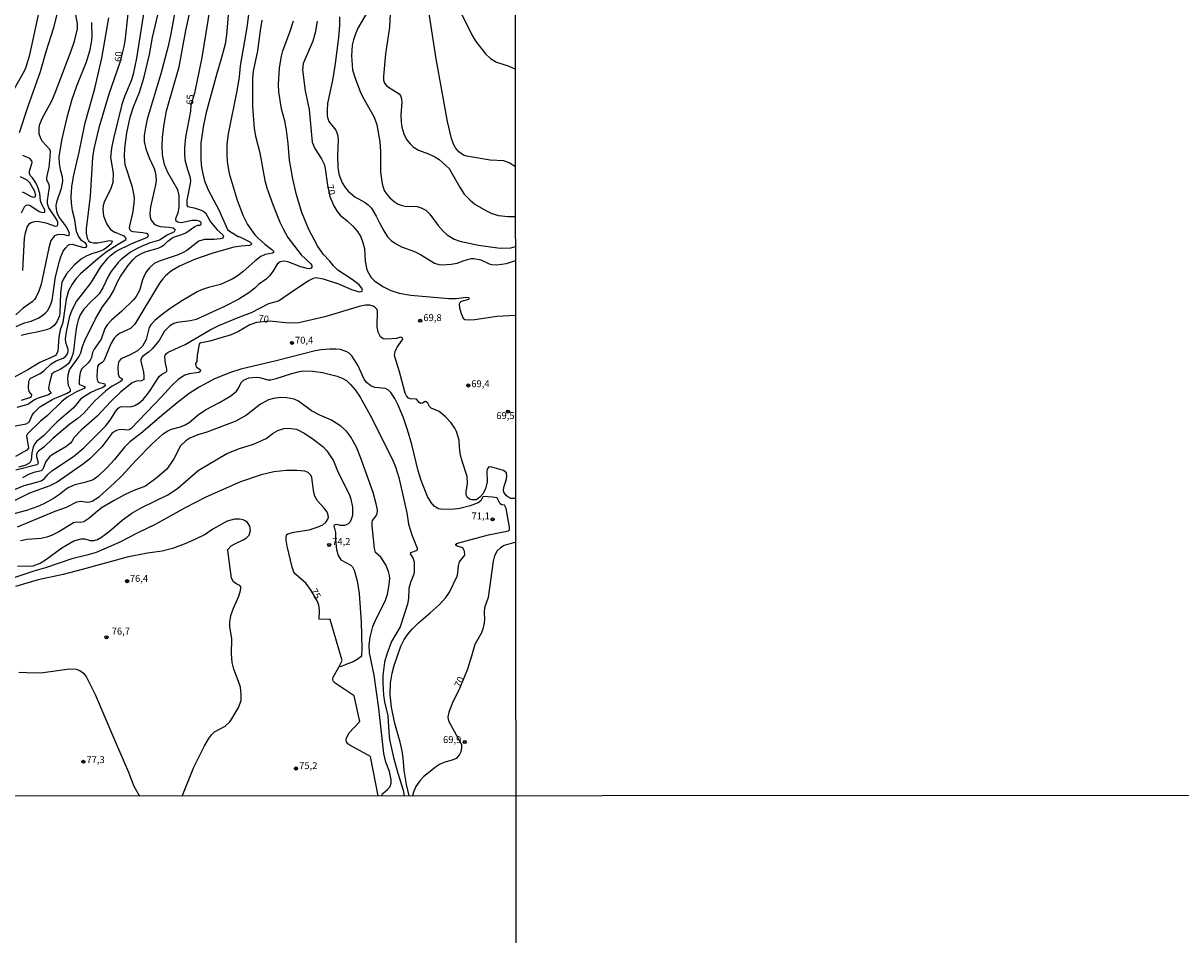
# Model space of a CAD drawing. Units: millimetres. Extents: x 190355 to 192772, y 1671520 to 1674299.
# Drawn here: x 191143 to 191563, y 1672025 to 1672355 of the extents above; entities that cross this region are included whole.
import ezdxf
from ezdxf.enums import TextEntityAlignment as Align

# ---------------------------------------------------------------- set-up
doc = ezdxf.new("R2010")
doc.units = ezdxf.units.MM
for name, color, linetype in [('IMAGEM', 7, 'Continuous'), ('V-CURVA_DE_NIVEL', 4, 'Continuous'), ('V-CURVA_MESTRA', 1, 'Continuous'), ('V-PONTO_DE_APARELHO', 4, 'Continuous'), ('V-TEXTO_DE_ALTIMETRIA', 2, 'Continuous'), ('X-LIMITE_1000', 7, 'Continuous')]:
    doc.layers.add(name, color=color, linetype=linetype)
picture_1 = doc.add_image_def('image1.jpg', size_in_pixel=(4026, 4630))

# ---------------------------------------------------------------- blocks, each defined once
blk = doc.blocks.new('805')
at = {"color": 0, "linetype": 'ByBlock', "lineweight": -2}
for radius in [0.562, 0.0806]:
    blk.add_circle((0, 0), radius, dxfattribs=at)

msp = doc.modelspace()

# ---------------------------------------------------------------- linework, layer by layer
at = {"layer": 'V-CURVA_DE_NIVEL'}
for points in [[(191141.84, 1672315.62), (191144.97, 1672325.16), (191149.41, 1672337.74), (191151.47, 1672344.99), (191154.21, 1672353.76), (191155.29, 1672357.96), (191156.42, 1672363.87), (191157.1, 1672368.83), (191158.59, 1672388.47), (191158.56, 1672397.24), (191159.45, 1672405.82), (191159.55, 1672411.54), (191159.43, 1672416.31), (191159.59, 1672418.79), (191160.24, 1672424.13), (191163.01, 1672441.86), (191166.11, 1672453.68), (191169.59, 1672471.8), (191172.32, 1672482.67), (191176.68, 1672497.35), (191177.79, 1672503.46), (191178.69, 1672507.08), (191180.89, 1672513.18), (191182.73, 1672518.9)], [(191226.64, 1672372.8), (191224.24, 1672353.7), (191221.87, 1672339.81), (191221.46, 1672335.8), (191220.77, 1672331.32), (191217.45, 1672315.18), (191217.04, 1672311.4), (191216.98, 1672307.87), (191217.15, 1672304.98), (191217.82, 1672300.78), (191220.82, 1672291.07), (191222.98, 1672285.43), (191224.54, 1672282.25), (191227.18, 1672278.56), (191228.26, 1672277.4), (191230.79, 1672275.19), (191233.33, 1672273.19), (191233.92, 1672272.53), (191233.93, 1672272.11), (191233.58, 1672271.81), (191230.91, 1672271.37), (191229.36, 1672270.62), (191227.29, 1672269.12), (191222.87, 1672265.15), (191220.81, 1672263.56), (191218.96, 1672262.42), (191214.72, 1672260.54), (191210.4, 1672259.38), (191207.79, 1672258.54), (191206.25, 1672257.84), (191200.91, 1672254.69), (191196.49, 1672251.76), (191193.11, 1672249.29), (191190.93, 1672247.43), (191189.49, 1672245.86), (191188.88, 1672244.88), (191187.72, 1672240.52), (191186.39, 1672238.16), (191184.58, 1672236.48), (191181.65, 1672234.86), (191179.12, 1672233.77), (191178.41, 1672233.27), (191177.82, 1672232.58), (191177.55, 1672231.65), (191177.45, 1672230.38), (191177.61, 1672227.97), (191177.91, 1672226.98), (191179, 1672226.22), (191179.07, 1672225.81), (191178.28, 1672225.2), (191175.37, 1672223.64), (191173.16, 1672221.94), (191169.03, 1672218.11), (191165.14, 1672213.87), (191162.96, 1672211.93), (191160.07, 1672209.83), (191153.87, 1672204.59), (191150.6, 1672201.48), (191148.69, 1672200.08), (191148.21, 1672199.52), (191147.91, 1672198.82), (191147.9, 1672198.12), (191148.52, 1672195.9), (191148.41, 1672195.41), (191148.09, 1672195.09), (191140.46, 1672193.16)], [(191200.16, 1672370.86), (191196.67, 1672351.5), (191195.59, 1672346.51), (191193.08, 1672336.88), (191188.15, 1672320.52), (191187.45, 1672317.47), (191187.05, 1672314.57), (191187.08, 1672312.44), (191187.59, 1672309.74), (191188.8, 1672306.5), (191190.61, 1672302.57), (191191.11, 1672300.94), (191191.33, 1672298.4), (191191.14, 1672296.65), (191189.34, 1672288.64), (191189.1, 1672286.26), (191189.21, 1672284.98), (191189.62, 1672283.82), (191190.55, 1672282.66), (191191.34, 1672282.07), (191192.81, 1672281.6), (191195.99, 1672281.31), (191197.58, 1672281), (191198.13, 1672280.63), (191198.26, 1672280.32), (191197.89, 1672279.64), (191197.48, 1672279.36), (191195.35, 1672278.36), (191192.62, 1672276.59), (191189.22, 1672275.61), (191186.58, 1672274.56), (191184.45, 1672273.57), (191182.03, 1672272.2), (191178.79, 1672269.71), (191177.6, 1672268.5), (191174.94, 1672265.15), (191174.08, 1672263.66), (191172.01, 1672259.3), (191170.64, 1672257.14), (191169.51, 1672255.85), (191167.9, 1672254.47), (191165.09, 1672251.56), (191163.82, 1672249.55), (191163.04, 1672247.61), (191162.42, 1672245.19), (191161.82, 1672240.84), (191161.52, 1672237.12), (191161.09, 1672235.21), (191160.42, 1672233.24), (191159.55, 1672231.81), (191158.64, 1672230.98), (191156.51, 1672229.68), (191154.38, 1672228.71), (191153.54, 1672227.98), (191152.65, 1672224.82), (191152.36, 1672222.91), (191152.52, 1672222.07), (191153.11, 1672221.39), (191153.1, 1672221.02), (191152.29, 1672220.51), (191148.25, 1672219.12), (191147.26, 1672218.61), (191144.85, 1672216.94), (191140.78, 1672215.91)], [(191137.73, 1672208.77), (191144.21, 1672209.94), (191145.04, 1672210.39), (191145.42, 1672210.82), (191146.29, 1672212.87), (191146.99, 1672213.98), (191149.2, 1672216.14), (191153.87, 1672218.87), (191158.86, 1672220.91), (191160.23, 1672221.81), (191160.34, 1672222.41), (191159.61, 1672223.9), (191159.36, 1672226.19), (191159.46, 1672227.71), (191159.93, 1672229.59), (191163.33, 1672234.2), (191164, 1672235.72), (191164.66, 1672238.01), (191165.5, 1672240.17), (191169.4, 1672248.02), (191171.92, 1672252.41), (191174.58, 1672255.87), (191175.88, 1672258.22), (191177.45, 1672261.66), (191178.47, 1672263.37), (191181.11, 1672267.22), (191182.98, 1672269.6), (191184.16, 1672270.63), (191186.11, 1672271.76), (191187.79, 1672272.43), (191192.05, 1672273.65), (191193.13, 1672274.17), (191194.27, 1672274.89), (191195.57, 1672276.26), (191197.05, 1672277.27), (191198.02, 1672277.77), (191200.69, 1672278.58), (191202.18, 1672279.2), (191205.46, 1672281.52), (191206.51, 1672281.99), (191207.33, 1672282.08), (191207.68, 1672282.39), (191207.73, 1672282.68), (191207.65, 1672282.95), (191206.92, 1672283.52), (191206.12, 1672283.73), (191204.41, 1672283.66), (191200.59, 1672282.91), (191199.26, 1672283.07), (191198.65, 1672283.5), (191198.51, 1672284.06), (191198.62, 1672284.83), (191199.34, 1672286.54), (191199.69, 1672288.45), (191199.72, 1672292.83), (191199.18, 1672294.84), (191195.57, 1672301.1), (191194.35, 1672303.99), (191193.69, 1672307.52), (191193.57, 1672310.63), (191193.66, 1672313.97), (191194.22, 1672318.61), (191195.17, 1672323.47), (191199.78, 1672339.43), (191202.13, 1672352.71), (191204.77, 1672364.88)], [(191187.66, 1672364.31), (191184.27, 1672342.67), (191183.02, 1672336.82), (191182.4, 1672334.79), (191179.77, 1672328.37), (191178.92, 1672325.82), (191175.85, 1672313.46), (191175.15, 1672309.93), (191174.83, 1672306.56), (191175.77, 1672300.84), (191175.6, 1672297.47), (191174.96, 1672295.38), (191172.53, 1672290.39), (191172.19, 1672289.12), (191172.02, 1672287.65), (191172.3, 1672285.43), (191172.83, 1672283.84), (191173.53, 1672282.33), (191174.75, 1672280.5), (191176.12, 1672279.61), (191179.62, 1672278.15), (191180.27, 1672277.48), (191180.41, 1672277.13), (191180.25, 1672276.56), (191177.61, 1672274.99), (191173.29, 1672272.26), (191170.21, 1672269.84), (191163.96, 1672264.37), (191162.37, 1672262.69), (191160.86, 1672260.61), (191159.59, 1672258.22), (191158.73, 1672255.2), (191157.45, 1672246.69), (191156.54, 1672243.99), (191156.06, 1672241.44), (191155.65, 1672236.29), (191155.22, 1672235.18), (191154.84, 1672234.78), (191154.13, 1672234.32), (191149.14, 1672232.16), (191144.75, 1672229.49), (191139.44, 1672226.6)], [(191142.48, 1672218.49), (191145.48, 1672219.46), (191146.1, 1672219.8), (191146.25, 1672220.43), (191145.29, 1672221.62), (191145.05, 1672222.85), (191145.15, 1672225.46), (191145.65, 1672226.41), (191149.31, 1672228.23), (191150.73, 1672229.29), (191153.25, 1672231.76), (191155.08, 1672232.83), (191157.59, 1672233.72), (191158.39, 1672234.29), (191159.07, 1672235.07), (191159.39, 1672236.17), (191159.39, 1672236.93), (191158.54, 1672239.47), (191158.51, 1672240.78), (191158.83, 1672243.35), (191160.04, 1672248.98), (191160.88, 1672251.36), (191162.51, 1672254.31), (191167.65, 1672261.02), (191171.31, 1672266.87), (191173.83, 1672270.08), (191174.75, 1672270.97), (191176.88, 1672272.59), (191182.52, 1672275.37), (191188.2, 1672277.69), (191188.56, 1672278.15), (191188.53, 1672278.61), (191187.82, 1672279.02), (191186.51, 1672279.29), (191183.05, 1672279.59), (191182.29, 1672279.9), (191181.95, 1672280.23), (191181.76, 1672280.98), (191181.83, 1672281.74), (191182.94, 1672286.41), (191183.45, 1672289.88), (191183.46, 1672291.79), (191183.29, 1672293.41), (191182.76, 1672295.85), (191180.09, 1672303.89), (191179.87, 1672307.1), (191179.95, 1672310), (191180.71, 1672315.56), (191182, 1672321.18), (191183.21, 1672324.93), (191185.29, 1672330.27), (191186.93, 1672335.36), (191188.94, 1672343.91), (191190.02, 1672350.07), (191193.17, 1672363.45)], [(191276.44, 1672361.2), (191276.09, 1672353.86), (191274.63, 1672344.23), (191273.83, 1672336.03), (191273.9, 1672334.6), (191274.22, 1672333.58), (191274.91, 1672332.73), (191275.69, 1672332.11), (191279.54, 1672329.68), (191280.01, 1672329.1), (191280.46, 1672327.89), (191280.54, 1672326.71), (191280.17, 1672322.11), (191280.27, 1672319.53), (191280.55, 1672317.53), (191281.3, 1672315.11), (191282.27, 1672313.11), (191283.51, 1672311.55), (191284.67, 1672310.44), (191286.6, 1672309.26), (191290.19, 1672307.95), (191292.49, 1672306.85), (191294.05, 1672305.83), (191296.64, 1672303.59), (191297.65, 1672302.53), (191298.34, 1672301.54), (191301.64, 1672295.6), (191303.18, 1672293.28), (191305.26, 1672291.05), (191306.98, 1672289.68), (191311, 1672287.3), (191313.17, 1672286.25), (191315.65, 1672285.58)], [(191140.56, 1672245.28), (191143.61, 1672246.56), (191146.02, 1672247.24), (191148.5, 1672248.34), (191150.22, 1672249.4), (191151.25, 1672250.21), (191152.03, 1672251.07), (191153.17, 1672253.3), (191153.6, 1672254.82), (191154.82, 1672263.25), (191156.25, 1672269), (191156.73, 1672270.56), (191157.68, 1672272.56), (191158.45, 1672273.64), (191159.43, 1672274.73), (191159.91, 1672275.02), (191160.93, 1672275.16), (191165, 1672273.98), (191165.97, 1672274.1), (191166.16, 1672274.46), (191166.13, 1672275.02), (191165.85, 1672275.33), (191164.33, 1672276.46), (191163.74, 1672277.13), (191163.15, 1672278.02), (191162.52, 1672279.77), (191161.82, 1672283.94), (191161.05, 1672287.27), (191160.64, 1672290.16), (191160.55, 1672292.36), (191160.74, 1672295.92), (191161.34, 1672299.67), (191163.49, 1672308.54), (191165.58, 1672319.15), (191169.08, 1672331.55), (191171.69, 1672342.64), (191174.23, 1672357.23)], [(191217.6, 1672359.67), (191216.85, 1672351.06), (191216.37, 1672347.72), (191215.01, 1672342.41), (191213.38, 1672337.11), (191209.49, 1672322.93), (191208.55, 1672318.29), (191207.63, 1672311.87), (191207.6, 1672305.67), (191207.82, 1672303), (191208.25, 1672300.59), (191208.95, 1672298.14), (191210.28, 1672294.81), (191214.07, 1672287.53), (191217.26, 1672280.45), (191217.97, 1672279.83), (191221.38, 1672277.83), (191221.51, 1672277.93), (191225.38, 1672275.94), (191225.92, 1672275.42), (191225.91, 1672275.13), (191225.67, 1672274.87), (191225.23, 1672274.68), (191222.17, 1672274.43), (191219.5, 1672274.02), (191211.53, 1672271.79), (191205.33, 1672269.57), (191199.8, 1672267.09), (191196.94, 1672265.42), (191194.73, 1672263.62), (191193.74, 1672262.55), (191192.6, 1672260.97), (191183.61, 1672246.11), (191182.05, 1672244.49), (191178.12, 1672242.68), (191176.88, 1672241.78), (191176.13, 1672241.01), (191174.87, 1672239), (191172.34, 1672232.83), (191171.81, 1672232.16), (191170.51, 1672231.32), (191170.08, 1672230.7), (191169.81, 1672227.4), (191169.98, 1672225.87), (191170.32, 1672225.21), (191170.67, 1672224.9), (191172.69, 1672224.4), (191172.81, 1672223.96), (191172.61, 1672223.61), (191171.86, 1672223.04), (191170.34, 1672222.55), (191167.7, 1672221.26), (191164.04, 1672218.96), (191163.28, 1672218.22), (191162.76, 1672217.29), (191161.24, 1672215.6), (191155.35, 1672210.5), (191150.52, 1672205.64), (191147.93, 1672203.57), (191147.29, 1672202.73), (191146.78, 1672201.62), (191146.24, 1672199.39), (191145.98, 1672196.76), (191145.7, 1672196.09), (191145.16, 1672195.51), (191143.7, 1672194.88), (191141.48, 1672194.24)], [(191229.74, 1672356.37), (191229.08, 1672352.68), (191228.12, 1672345.28), (191226.61, 1672337.9), (191226.29, 1672335.33), (191226.38, 1672325.09), (191226.97, 1672317.05), (191227.46, 1672314.32), (191228.97, 1672308.22), (191230.78, 1672298.27), (191231.58, 1672295.54), (191233.66, 1672289.5), (191236.3, 1672283.11), (191237.48, 1672280.66), (191239.21, 1672277.55), (191243.97, 1672271.3), (191247.55, 1672267.98), (191247.88, 1672267.38), (191247.87, 1672266.74), (191247.65, 1672266.45), (191246.9, 1672266.23), (191246.11, 1672266.28), (191243.88, 1672266.88), (191239.21, 1672268.68), (191237.78, 1672268.93), (191236.35, 1672268.71), (191235.23, 1672267.88), (191233.74, 1672265.26), (191232.52, 1672263.64), (191231.33, 1672262.42), (191228.57, 1672260.53), (191227.12, 1672259.15), (191224.95, 1672257.43), (191221.36, 1672255.15), (191216.14, 1672252.53), (191205.84, 1672247.81), (191203.87, 1672247.26), (191198.97, 1672246.7), (191197.73, 1672246.32), (191196.3, 1672245.48), (191194.46, 1672243.6), (191192.42, 1672240.12), (191189.92, 1672237.17), (191188.58, 1672235.93), (191186.46, 1672234.32), (191186.07, 1672233.85), (191185.81, 1672233.12), (191185.81, 1672232.58), (191186.72, 1672228.79), (191186.92, 1672227.17), (191186.85, 1672225.98), (191186.07, 1672225.5), (191184.1, 1672225.41), (191182.67, 1672224.77), (191178.61, 1672221.61), (191174.91, 1672218), (191169.98, 1672212.72), (191164.2, 1672207.66), (191161.47, 1672204.81), (191160.82, 1672203.53), (191160.28, 1672202.87), (191158.56, 1672201.57), (191153.97, 1672198.98), (191152.7, 1672197.93), (191151.3, 1672196.22), (191150.27, 1672193.48), (191149.65, 1672192.84), (191146.95, 1672192.24), (191145.07, 1672191.53), (191142.88, 1672190.37)], [(191143.03, 1672265.57), (191143.57, 1672277.29), (191143.92, 1672279.3), (191144.53, 1672281.3), (191145.46, 1672282.63), (191146.07, 1672282.98), (191147.39, 1672283.38), (191148.28, 1672283.44), (191151.4, 1672282.85), (191154.73, 1672281.69), (191155.43, 1672281.79), (191155.7, 1672282.22), (191155.65, 1672283.08), (191155.21, 1672284.16), (191152.41, 1672288.26), (191151.95, 1672289.82), (191151.93, 1672290.93), (191152.68, 1672295.79), (191152.57, 1672296.68), (191151.74, 1672298.46), (191151.68, 1672299.35), (191152.54, 1672303.1), (191152.95, 1672306.66), (191153.04, 1672308.85), (191152.81, 1672309.52), (191150.15, 1672312.32), (191149.47, 1672313.46), (191148.94, 1672315.18), (191148.87, 1672317.37), (191149.18, 1672318.71), (191150.07, 1672320.93), (191153.48, 1672327.13), (191154.75, 1672330.02), (191160.56, 1672345.28), (191161.71, 1672348.83), (191162.79, 1672353.25), (191162.88, 1672355.03), (191162.18, 1672358.34)], [(191257.94, 1672357.67), (191257.9, 1672354.62), (191257.5, 1672350.17), (191256.32, 1672340.73), (191255.5, 1672335.26), (191253.59, 1672326.14), (191253.37, 1672323.73), (191253.4, 1672321.98), (191253.54, 1672321.03), (191254.08, 1672319.6), (191256.56, 1672316.45), (191257.21, 1672314.96), (191257.4, 1672313.05), (191257.12, 1672307.26), (191257.24, 1672303.1), (191257.69, 1672300.53), (191258.88, 1672297.44), (191259.99, 1672295.63), (191261.07, 1672294.39), (191263.52, 1672292.35), (191267.24, 1672290.26), (191268.29, 1672289.45), (191269.53, 1672288.19), (191271.26, 1672285.3), (191272.48, 1672282.63), (191273.94, 1672279.96), (191275.34, 1672277.8), (191276.63, 1672276.51), (191278.17, 1672275.37), (191280.34, 1672274.19), (191285.17, 1672272.41), (191287.33, 1672271.43), (191292.35, 1672268.29), (191294, 1672267.75), (191295.02, 1672267.65), (191298.42, 1672267.84), (191300.61, 1672268.28), (191303.09, 1672269.24), (191305.7, 1672269.9), (191306.65, 1672269.97), (191309.13, 1672269.44), (191312.25, 1672268.01), (191313.23, 1672267.75), (191314.91, 1672267.68), (191318.54, 1672268.1), (191321.81, 1672269.22)], [(191268.21, 1672359.67), (191264.6, 1672353.48), (191263.54, 1672351.03), (191263, 1672349.28), (191262.53, 1672347.28), (191262.2, 1672343.5), (191262.63, 1672338.41), (191263.55, 1672335.3), (191265.55, 1672330.21), (191266.82, 1672327.6), (191270.47, 1672321.15), (191271.47, 1672318.48), (191272.5, 1672312.29), (191272.74, 1672308.76), (191272.82, 1672301.23), (191273.4, 1672297), (191274.12, 1672294.61), (191274.96, 1672293.34), (191276.14, 1672291.96), (191277.73, 1672290.59), (191279.22, 1672289.65), (191280.62, 1672289.11), (191281.73, 1672288.91), (191286.12, 1672288.75), (191287.49, 1672288.35), (191289.17, 1672287.45), (191290.71, 1672286.06), (191293.71, 1672281.93), (191295.51, 1672279.88), (191297, 1672278.51), (191299.56, 1672277), (191301.53, 1672276.27), (191308.4, 1672274.73), (191316.15, 1672273.62), (191320.13, 1672273.84), (191321.8, 1672274.26)], [(191321.78, 1672303.18), (191319.46, 1672304.68), (191317.58, 1672305.4), (191312.53, 1672305.59), (191303.98, 1672307.02), (191302.88, 1672307.48), (191301.15, 1672308.68), (191299.99, 1672310.06), (191299.29, 1672311.4), (191298.54, 1672313.52), (191297.05, 1672319.66), (191292.94, 1672342.41), (191290.3, 1672359.55)], [(191138.56, 1672185.55), (191143.43, 1672187.56), (191148.09, 1672188.74), (191149.62, 1672189.3), (191150.9, 1672190.13), (191152.09, 1672191.54), (191153.57, 1672192.86), (191161.38, 1672198.06), (191165.13, 1672201.25), (191172.97, 1672209.13), (191174.74, 1672211.31), (191176.71, 1672214.56), (191177.63, 1672215.63), (191178.36, 1672216.08), (191179.24, 1672216.28), (191182.07, 1672216.06), (191183.59, 1672216.55), (191185.08, 1672217.46), (191186.67, 1672218.81), (191188.96, 1672221.64), (191192.42, 1672227.17), (191193.46, 1672228), (191194.84, 1672228.68), (191195.25, 1672229.11), (191195.28, 1672229.75), (191194.77, 1672231.94), (191194.54, 1672234.13), (191194.68, 1672234.8), (191195.17, 1672235.47), (191195.78, 1672235.89), (191201.9, 1672238.74), (191210.92, 1672244.03), (191214.13, 1672245.59), (191221.73, 1672248.72), (191225.96, 1672250.29), (191232.28, 1672253.6), (191235.78, 1672254.55), (191241.97, 1672258.86), (191246.52, 1672261.81), (191248.49, 1672262.83), (191249.38, 1672263), (191252.02, 1672262.56), (191257.58, 1672260.78), (191262.22, 1672258.65), (191265.08, 1672257.87), (191265.75, 1672257.9), (191266.13, 1672258.09), (191266.28, 1672258.35), (191266.02, 1672259.21), (191265, 1672260.4), (191262.44, 1672262.37), (191257.29, 1672265.69), (191255.78, 1672267.25), (191254.42, 1672268.98), (191251.94, 1672271.48), (191249.97, 1672274.5), (191246.79, 1672280.41), (191244.29, 1672286.61), (191242.35, 1672293.03), (191240.95, 1672298.78), (191239.71, 1672305.64), (191239.26, 1672311.62), (191238.65, 1672316.48), (191238.02, 1672319.82), (191236.85, 1672324.24), (191235.89, 1672330.43), (191235.76, 1672333.1), (191236.09, 1672339.08), (191236.84, 1672343.3), (191237.36, 1672345.28), (191240.02, 1672352.36), (191241.26, 1672356.14)], [(191167.92, 1672355.57), (191167.98, 1672350.27), (191167.76, 1672348.33), (191167.14, 1672345.12), (191166.03, 1672341.11), (191162.47, 1672332.44), (191160.78, 1672327.64), (191158.94, 1672321.06), (191157.13, 1672313.33), (191156.25, 1672308.38), (191156.11, 1672306.76), (191156.16, 1672304.37), (191156.51, 1672302.27), (191157.24, 1672299.73), (191157.4, 1672297.95), (191156.91, 1672295.38), (191155.22, 1672290.39), (191155.02, 1672289.12), (191155.08, 1672287.84), (191155.38, 1672286.57), (191156.22, 1672284.76), (191158.66, 1672281.41), (191159.46, 1672280.13), (191159.81, 1672279.1), (191159.72, 1672278.28), (191159.31, 1672278.21), (191158.04, 1672278.56)], [(191142.52, 1672286.51), (191143.62, 1672288.7), (191144.21, 1672289.32), (191144.98, 1672289.4), (191145.93, 1672289.02), (191148.95, 1672286.95), (191150.09, 1672286.57), (191150.92, 1672286.76), (191150.92, 1672287.59), (191149.87, 1672289.53), (191149.38, 1672290.86), (191149.14, 1672293.53), (191148.47, 1672295.82), (191147.71, 1672297.38), (191146.45, 1672299.25), (191145.7, 1672300.08), (191145.4, 1672300.81), (191145.43, 1672301.57), (191146.32, 1672304.82), (191146.26, 1672305.39), (191145.53, 1672306.24), (191142.94, 1672307.32)], [(191315.65, 1672285.58), (191319.08, 1672285.14), (191321.79, 1672285.12)], [(191158.04, 1672278.56), (191155.65, 1672278.62), (191154.48, 1672278.2), (191153.2, 1672276.47), (191152.41, 1672273.77), (191149.68, 1672260.64), (191148.82, 1672258.06), (191147.88, 1672256.01), (191147.2, 1672255.03), (191146.37, 1672254.2), (191143.11, 1672251.88), (191140.47, 1672249.47)], [(191283.23, 1672074.97), (191282.24, 1672079.07), (191281.33, 1672084.12), (191280.99, 1672088.7), (191280.64, 1672091.24), (191279.94, 1672094.42), (191277.97, 1672101.25), (191276.77, 1672107.13), (191276.33, 1672111.58), (191276.38, 1672115.87), (191276.98, 1672119.53), (191277.69, 1672122.23), (191280.14, 1672129.22), (191281.41, 1672131.64), (191282.83, 1672133.7), (191284.29, 1672135.48), (191286.58, 1672137.7), (191290.86, 1672141.31), (191294.07, 1672144.28), (191296.45, 1672146.95), (191297.8, 1672148.86), (191300.6, 1672154.65), (191300.85, 1672155.76), (191301.05, 1672158.46), (191301.43, 1672159.89), (191303.43, 1672162.34), (191303.3, 1672163.77), (191302.82, 1672164.69), (191302.3, 1672165.1), (191300.55, 1672165.51), (191300.1, 1672165.89), (191300.16, 1672166.26), (191300.72, 1672166.61), (191311.91, 1672169.71), (191319.17, 1672171.16), (191319.6, 1672171.5), (191319.62, 1672172.41), (191318.39, 1672179.25), (191317.73, 1672180.42), (191316.85, 1672180.61), (191316.23, 1672180.94), (191315.09, 1672183.09), (191313.39, 1672183.39), (191310.24, 1672183.6), (191309.87, 1672183.49), (191309.13, 1672182.02), (191308.24, 1672181.29), (191305.35, 1672180.19), (191301.53, 1672179.23), (191299.6, 1672178.99), (191295.24, 1672178.86), (191293.84, 1672179.05), (191292.25, 1672180.05), (191291.11, 1672181.37), (191289.82, 1672183.54), (191287.56, 1672189.38), (191286.47, 1672192.94), (191284.15, 1672202.45), (191282.57, 1672207.75), (191281.1, 1672212.14), (191279.25, 1672216.72), (191278.03, 1672219.13), (191276.52, 1672221.27), (191275.65, 1672222.16), (191274.55, 1672222.8), (191270.71, 1672223.13), (191269.24, 1672223.69), (191267.7, 1672224.91), (191266.89, 1672226.12), (191264.54, 1672231.21), (191263.52, 1672232.96), (191262.33, 1672234.64), (191261.37, 1672235.59), (191260.57, 1672236.09), (191258.22, 1672236.86), (191256.56, 1672237.09), (191254.43, 1672237.09), (191251.26, 1672236.74), (191249.13, 1672236.37), (191234.92, 1672232.79), (191222.14, 1672229.79), (191218.33, 1672228.54), (191212.51, 1672226.22), (191206.98, 1672223.25), (191203.36, 1672220.93), (191198.94, 1672217.53), (191194.12, 1672213.55), (191185.85, 1672206.45), (191181.79, 1672203.36), (191179.85, 1672201.46), (191176.26, 1672196.98), (191173.53, 1672194.02), (191170.31, 1672190.99), (191168.49, 1672189.65), (191165.44, 1672188.63), (191161.82, 1672187.76), (191159.63, 1672186.84), (191158.67, 1672186.28), (191156.24, 1672184.29), (191154.16, 1672182.85), (191150.57, 1672180.89), (191148.44, 1672179.91), (191144.28, 1672178.46), (191136.14, 1672176.27)], [(191141.03, 1672172.57), (191154.71, 1672178.24), (191158.8, 1672179.75), (191162.55, 1672181.66), (191164.04, 1672181.86), (191166.4, 1672181.52), (191167.32, 1672181.63), (191168.18, 1672181.94), (191170.81, 1672183.58), (191176.11, 1672188.38), (191178.89, 1672191.06), (191183.97, 1672196.68), (191189.91, 1672202.7), (191193.89, 1672206.31), (191195.55, 1672207.42), (191196.91, 1672208.04), (191200.24, 1672208.83), (191201.9, 1672209.59), (191203.33, 1672210.47), (191206.57, 1672213.2), (191209.24, 1672215.06), (191214.36, 1672217.65), (191218.49, 1672220.16), (191220.52, 1672221.84), (191221.22, 1672222.91), (191222.19, 1672224.98), (191223.1, 1672225.82), (191225, 1672226.69), (191227.7, 1672226.87), (191228.91, 1672226.77), (191231.87, 1672225.91), (191233.04, 1672225.88), (191234.89, 1672226.34), (191240.61, 1672228.25), (191243.37, 1672228.93), (191244.87, 1672229.12), (191248.2, 1672229.09), (191251.76, 1672228.55), (191257.1, 1672227.19), (191258.91, 1672226.5), (191260.41, 1672225.61), (191261.93, 1672224.19), (191263.57, 1672222.25), (191265.43, 1672219.58), (191269.07, 1672213.03), (191275.71, 1672199.94), (191277.38, 1672196.34), (191278.19, 1672194.31), (191279.4, 1672190.43), (191282.3, 1672177.62), (191283, 1672173.52), (191284.13, 1672169.62), (191286.08, 1672164.88), (191286.13, 1672164.28), (191285.74, 1672163.83), (191283.61, 1672163.16), (191283.59, 1672162.75), (191284.46, 1672161.29), (191284.97, 1672159.83), (191285.04, 1672156.27), (191284.89, 1672155.38), (191283.69, 1672152.33), (191283.11, 1672150.23), (191282.92, 1672146.57), (191282.56, 1672144.48), (191279.92, 1672136.34), (191276.8, 1672130.97), (191275.03, 1672126.42), (191274.22, 1672123.44), (191273.64, 1672118.6), (191273.59, 1672115.87), (191273.83, 1672111.45), (191274.18, 1672109.07), (191275.49, 1672104.02), (191275.77, 1672098.07), (191276.09, 1672095.4), (191277.5, 1672088.82), (191279.03, 1672083.17), (191280.99, 1672076.97), (191281.37, 1672074.97)], [(191273.36, 1672074.96), (191273.42, 1672075.52), (191273.64, 1672075.84), (191275.3, 1672077.22), (191276.28, 1672078.3), (191276.63, 1672079.54), (191276.71, 1672080.82), (191276, 1672083.74), (191274.72, 1672087.24), (191274.02, 1672090.35), (191272.18, 1672106.62), (191270.53, 1672118.7), (191268.8, 1672126.84), (191268.62, 1672129.7), (191268.97, 1672132.56), (191270.05, 1672136.37), (191271.26, 1672139.23), (191274.47, 1672145.56), (191275.3, 1672148.1), (191275.85, 1672150.8), (191276.12, 1672153.82), (191276.03, 1672154.9), (191275.69, 1672156.33), (191274.66, 1672158.84), (191272.85, 1672161.61), (191271.02, 1672163.23), (191270.59, 1672164.66), (191269.7, 1672172.95), (191269.7, 1672174.19), (191269.89, 1672174.89), (191271.15, 1672176.54), (191271.58, 1672177.43), (191271.64, 1672178.74), (191271.23, 1672180.9), (191270.12, 1672185.03), (191265.7, 1672197.49), (191264.02, 1672201.46), (191261.89, 1672205.34), (191260.46, 1672207.26), (191258.37, 1672209.15), (191255.01, 1672211.27), (191250.81, 1672213.09), (191247.8, 1672214.66), (191243, 1672218.13), (191241.4, 1672218.89), (191238.83, 1672219.4), (191236.48, 1672219.45), (191233.93, 1672219.15), (191232.12, 1672218.59), (191229.29, 1672217.02), (191224.13, 1672213.14), (191220.25, 1672210.93), (191209.78, 1672206.89), (191206.54, 1672205.94), (191203.55, 1672204.75), (191202.1, 1672203.72), (191200.23, 1672201.91), (191197.75, 1672197.23), (191195.24, 1672193.46), (191191.7, 1672190.43), (191187.45, 1672187.31), (191183.3, 1672185.73), (191180.38, 1672184.39), (191176.09, 1672182.09), (191171.83, 1672179.53), (191170.08, 1672178.29), (191166.91, 1672175.54), (191165.13, 1672174.38), (191164.04, 1672174.11), (191162.46, 1672174.27), (191161.38, 1672174), (191156.04, 1672170.79), (191153.37, 1672169.45), (191151.75, 1672168.85), (191149.62, 1672168.37), (191144.53, 1672168.01), (191142.12, 1672167.47)], [(191141, 1672158.38), (191145.45, 1672158.31), (191146.76, 1672158.47), (191149.34, 1672159.41), (191151.27, 1672160.59), (191157.19, 1672164.96), (191161.56, 1672167.47), (191164.14, 1672168.2), (191165.48, 1672168.17), (191167.48, 1672167.66), (191168.81, 1672167.63), (191170.1, 1672167.99), (191171.55, 1672168.87), (191174.44, 1672171.04), (191179.04, 1672174.94), (191182.57, 1672177.48), (191185.89, 1672179.43), (191195.67, 1672184.22), (191199.07, 1672186.5), (191206.66, 1672192.96), (191217.07, 1672199.14), (191221.65, 1672200.97), (191226.69, 1672202.57), (191230.02, 1672203.97), (191231.26, 1672204.62), (191233.81, 1672206.53), (191235.52, 1672207.53), (191237.65, 1672208.26), (191239.31, 1672208.4), (191242.26, 1672207.97), (191245.38, 1672206.4), (191248.36, 1672204.37), (191251.81, 1672201.67), (191253.34, 1672200.14), (191255.72, 1672196.5), (191257.45, 1672192.34), (191261.49, 1672184.17), (191262.04, 1672182.65), (191262.62, 1672179.75), (191262.62, 1672176.83), (191262.3, 1672175.59), (191261.77, 1672174.38), (191260.89, 1672173.51), (191259.71, 1672173.06), (191258.28, 1672173.09), (191257.1, 1672173.41), (191256.34, 1672173.32), (191256, 1672173.16), (191255.89, 1672172.89), (191256.45, 1672170.57), (191256.44, 1672167.85), (191256.8, 1672164.35), (191257.4, 1672162.11), (191258.37, 1672160.55), (191261.97, 1672158.63), (191262.66, 1672158.04), (191263.27, 1672156.81), (191264.35, 1672152.93), (191265.09, 1672148.35), (191265.79, 1672137.93), (191265.98, 1672128.39), (191265.83, 1672125.72), (191265.64, 1672125.39), (191264.29, 1672124.39), (191262.82, 1672123.59), (191259.93, 1672122.54), (191258.53, 1672121.86), (191257.6, 1672121.68)], [(191200.81, 1672074.9), (191205.03, 1672085.36), (191208.97, 1672093.12), (191210.49, 1672095.79), (191211.45, 1672097.09), (191212.54, 1672098.18), (191216.42, 1672100.29), (191218.07, 1672101.77), (191218.87, 1672102.87), (191221.23, 1672107.07), (191222.16, 1672109.51), (191222.27, 1672111.71), (191221.92, 1672114.38), (191221.29, 1672116.45), (191219.55, 1672120.89), (191218.91, 1672123.34), (191218.68, 1672126.45), (191218.88, 1672131.98), (191218.06, 1672136.4), (191218.09, 1672137.96), (191218.53, 1672140.38), (191219.49, 1672143.05), (191221.38, 1672147.46), (191222, 1672149.47), (191222.11, 1672150.36), (191222.06, 1672150.8), (191221.74, 1672151.3), (191220.59, 1672151.8), (191219.48, 1672152.56), (191218.71, 1672153.98), (191217.34, 1672163.96), (191217.43, 1672164.4), (191218.64, 1672165.69), (191220.12, 1672166.56), (191222.97, 1672167.82), (191224.21, 1672168.58), (191225.08, 1672169.55), (191225.62, 1672171.27), (191225.37, 1672172.83), (191224.49, 1672174.13), (191223.68, 1672174.73), (191222.94, 1672175.05), (191221.61, 1672175.35), (191219.85, 1672175.38), (191217.18, 1672174.63), (191211.97, 1672171.77), (191209.18, 1672169.83), (191205.46, 1672167.96), (191201.48, 1672166.23), (191197.26, 1672164.67), (191193.51, 1672163.72), (191188.2, 1672163.02), (191180.89, 1672161.59), (191164.49, 1672157.03), (191157.62, 1672155.29), (191148.57, 1672153.36), (191140.37, 1672150.91)], [(191141.57, 1672119.86), (191147.33, 1672119.62), (191150.41, 1672119.76), (191159.95, 1672121.02), (191162.36, 1672120.89), (191163.7, 1672120.44), (191165, 1672119.48), (191165.92, 1672118.32), (191169.29, 1672111.74), (191176.58, 1672094.48), (191181.38, 1672083.61), (191183.25, 1672078.53), (191185.28, 1672074.89)]]:
    msp.add_lwpolyline(points, dxfattribs=at)
at = {"layer": 'V-CURVA_MESTRA'}
for points in [[(191212.33, 1672369.78), (191207.92, 1672342.83), (191205.33, 1672329.94), (191204, 1672325.58), (191203.79, 1672323.35), (191201.99, 1672313.94), (191201.61, 1672310.03), (191201.61, 1672307.9), (191201.83, 1672305.74), (191202.72, 1672302.27), (191203.63, 1672299.73), (191203.82, 1672298.4), (191203.74, 1672297.09), (191202.56, 1672291.09), (191202.45, 1672289.4), (191202.78, 1672288.79), (191205.14, 1672288.3), (191207.3, 1672287.64), (191208.27, 1672287.24), (191209.32, 1672286.49), (191211.11, 1672283.2), (191213.48, 1672280.34), (191215.59, 1672278.5), (191215.82, 1672278.09), (191215.69, 1672277.64), (191215.39, 1672277.34), (191214.55, 1672277.02), (191212.39, 1672276.78), (191208.95, 1672276.78), (191206.82, 1672276.18), (191202.5, 1672272.89), (191201.4, 1672272.22), (191199.39, 1672271.27), (191192.49, 1672269), (191190.71, 1672268.06), (191188.97, 1672266.59), (191187.92, 1672265.25), (191187.16, 1672263.94), (191186.46, 1672262.23), (191185.29, 1672258.35), (191184.09, 1672256.12), (191183.17, 1672254.98), (191178.87, 1672250.81), (191175.16, 1672247.54), (191173.59, 1672245.86), (191172.77, 1672244.53), (191171.39, 1672240.68), (191168.92, 1672237.09), (191168.33, 1672235.79), (191167.89, 1672234.04), (191167.46, 1672233.05), (191166.68, 1672232.03), (191164.3, 1672229.72), (191163.8, 1672228.44), (191163.55, 1672227.17), (191163.39, 1672225.46), (191163.46, 1672224.47), (191163.58, 1672224.23), (191164.14, 1672223.94), (191165.55, 1672223.47), (191165.49, 1672223.12), (191165.19, 1672222.78), (191164.42, 1672222.35), (191162.42, 1672221.53), (191159.11, 1672219.56), (191157.11, 1672218.08), (191151.9, 1672213.01), (191149.37, 1672210.88), (191144.72, 1672206.36), (191144.34, 1672205.57), (191145.07, 1672201.14), (191144.43, 1672200.35), (191140.37, 1672198.1)], [(191300.87, 1672361.39), (191305.89, 1672351.03), (191307.36, 1672348.71), (191310.87, 1672344.13), (191312.72, 1672342.46), (191314.83, 1672341.22), (191319.05, 1672339.79), (191321.75, 1672338.57)], [(191139.95, 1672331.58), (191143.61, 1672337.97), (191144.26, 1672339.52), (191145.5, 1672343.78), (191148.95, 1672359.43)], [(191181.22, 1672359.77), (191180.03, 1672348.77), (191179.69, 1672346.83), (191178.16, 1672341), (191174.18, 1672329.51), (191170.6, 1672317.31), (191168.73, 1672309.68), (191168.27, 1672306.63), (191167.44, 1672292.52), (191166, 1672280.69), (191165.98, 1672279.17), (191166.31, 1672277.26), (191166.84, 1672276.37), (191167.59, 1672275.81), (191168.69, 1672275.57), (191170.21, 1672275.62), (191174.41, 1672276.51), (191175.17, 1672276.29), (191175.42, 1672276), (191175.1, 1672275.25), (191173.5, 1672273.89), (191172.31, 1672273.13), (191171.04, 1672272.57), (191167.7, 1672271.52), (191165.98, 1672270.76), (191164.3, 1672269.76), (191161.67, 1672267.49), (191158.86, 1672264.34), (191157.45, 1672262.07), (191157.13, 1672261.24), (191156.61, 1672257.43), (191156.45, 1672250.31), (191156.24, 1672249.07), (191155.34, 1672246.97), (191154.37, 1672245.63), (191152.86, 1672244.54), (191151.62, 1672244.06), (191148.66, 1672243.27), (191144.91, 1672242.65), (191142.4, 1672241.95)], [(191249.82, 1672355.99), (191249.09, 1672351.79), (191248.19, 1672348.74), (191244.77, 1672340.73), (191244.42, 1672338.44), (191245.42, 1672330.81), (191246.95, 1672323.95), (191247.96, 1672312.13), (191248.95, 1672309.84), (191251.33, 1672306.12), (191252.35, 1672304.12), (191252.7, 1672302.59), (191253.51, 1672296.49), (191254.38, 1672292.43), (191255.8, 1672289.05), (191257.02, 1672286.98), (191258.15, 1672285.6), (191260.72, 1672283.57), (191262.73, 1672281.71), (191264.43, 1672279.69), (191265.62, 1672277.8), (191266.4, 1672275.7), (191266.92, 1672273.57), (191267.27, 1672268.93), (191267.7, 1672266.42), (191268, 1672265.57), (191269.35, 1672263.07), (191270.77, 1672261.65), (191273.85, 1672259.6), (191276.59, 1672258.29), (191279.57, 1672257.35), (191283.77, 1672256.65), (191297.56, 1672255.47), (191300.1, 1672255.47), (191303.95, 1672255.84), (191304.78, 1672255.76), (191305.01, 1672255.5), (191304.76, 1672255.06), (191302.01, 1672254.36), (191301.55, 1672253.88), (191301.37, 1672253.42), (191301.48, 1672252.03), (191302.06, 1672249.93), (191302.77, 1672248.28), (191303.33, 1672247.75), (191304.9, 1672247.68), (191307, 1672247.84), (191314.98, 1672248.99), (191321.82, 1672249.33)], [(191142.81, 1672294.07), (191143.61, 1672293.77), (191145.96, 1672292.42), (191146.76, 1672292.2), (191147.41, 1672292.31), (191147.74, 1672293.07), (191147.58, 1672293.15), (191147.39, 1672294.2), (191145.58, 1672297.44), (191144.54, 1672298.41), (191142.17, 1672299.6)], [(191321.87, 1672182.86), (191320.03, 1672182.88), (191319.62, 1672183.04), (191318.46, 1672183.82), (191317.53, 1672185.16), (191317.39, 1672186.01), (191317.6, 1672187.35), (191318.36, 1672189.48), (191318.61, 1672190.78), (191318.49, 1672192.15), (191317.38, 1672193.02), (191313.2, 1672194.18), (191312.05, 1672194.29), (191311.43, 1672193.5), (191311.35, 1672192.82), (191311.53, 1672188.91), (191310.88, 1672186.33), (191309.97, 1672184.58), (191308.81, 1672183.31), (191307.56, 1672182.4), (191305.95, 1672182.37), (191305.12, 1672182.63), (191304.25, 1672183.39), (191303.88, 1672184.33), (191303.81, 1672185.22), (191304.3, 1672188.27), (191304.23, 1672190.81), (191302.37, 1672196.41), (191301.82, 1672198.54), (191301.47, 1672201.4), (191301.37, 1672204), (191300.33, 1672207.15), (191299.72, 1672208.33), (191298.37, 1672210.28), (191296.37, 1672212.52), (191294.1, 1672214.38), (191291.13, 1672215.59), (191290.51, 1672216.27), (191289.93, 1672217.42), (191289.38, 1672217.94), (191288.95, 1672218), (191288.03, 1672217.46), (191287.39, 1672217.32), (191286.82, 1672217.71), (191285.83, 1672218.84), (191283.51, 1672219.04), (191282.81, 1672219.38), (191282.16, 1672220.15), (191281.76, 1672221.01), (191281.08, 1672223.36), (191279.73, 1672228.83), (191277.81, 1672234.7), (191278.05, 1672236.23), (191278.85, 1672237.79), (191280.68, 1672240.24), (191280.83, 1672240.87), (191280.51, 1672241.31), (191279.98, 1672241.42), (191278.59, 1672240.9), (191275.06, 1672240.61), (191273.75, 1672240.84), (191272.75, 1672241.55), (191271.91, 1672243.19), (191271.55, 1672245.1), (191271.64, 1672250.95), (191271.45, 1672251.55), (191270.86, 1672252.2), (191270.07, 1672252.69), (191268.93, 1672252.95), (191267.37, 1672252.95), (191265.05, 1672252.5), (191252.53, 1672248.73), (191243.12, 1672246.59), (191239.59, 1672246.46), (191232.54, 1672247.18), (191227.74, 1672246.76), (191225.42, 1672245.91), (191221.28, 1672243.44), (191218.61, 1672242.28), (191210.8, 1672239.96), (191207.27, 1672239.19), (191206.93, 1672238.82), (191206.3, 1672234.86), (191206.11, 1672232.54), (191205.66, 1672231.78), (191205.71, 1672230.99), (191206.01, 1672230.49), (191207.3, 1672229.67), (191207.46, 1672229.37), (191207.36, 1672228.87), (191206.86, 1672228.55), (191203.36, 1672228.06), (191201.77, 1672227.58), (191199.3, 1672226.01), (191196.9, 1672223.69), (191193.57, 1672220.02), (191182.13, 1672208.07), (191181.59, 1672207.72), (191180.95, 1672207.61), (191179.01, 1672207.83), (191177.84, 1672207.75), (191177.04, 1672207.56), (191175.87, 1672206.94), (191175.26, 1672206.42), (191171.64, 1672201.58), (191167.13, 1672197.07), (191164.98, 1672195.39), (191155.51, 1672188.81), (191152.83, 1672187.49), (191145.42, 1672184.74), (191137.95, 1672180.98)], [(191271.97, 1672074.96), (191269.16, 1672089.2), (191261.6, 1672093.33), (191260.91, 1672093.84), (191260.44, 1672094.58), (191260.31, 1672095.28), (191260.39, 1672095.94), (191261.25, 1672097.66), (191265.27, 1672101.96), (191263.22, 1672111.21), (191256.35, 1672115.85), (191255.65, 1672116.63), (191255.51, 1672117.33), (191255.64, 1672118), (191257.6, 1672121.68), (191258.88, 1672124.07), (191254.46, 1672138.94), (191250.51, 1672139.02), (191250.68, 1672142.35), (191250.38, 1672144.09), (191249.77, 1672145.78), (191247.61, 1672149.43), (191245.83, 1672152.07), (191241.94, 1672155.36), (191241.33, 1672156.09), (191240.73, 1672157.98), (191238.92, 1672165.58), (191238.54, 1672167.68), (191238.54, 1672168.53), (191238.7, 1672169.68), (191239.16, 1672170.09), (191241.37, 1672170.69), (191246.84, 1672171.53), (191250.21, 1672172.52), (191251.8, 1672173.33), (191252.97, 1672174.29), (191253.69, 1672175.3), (191253.89, 1672176.07), (191253.72, 1672177.31), (191253.27, 1672178.16), (191252.38, 1672179.38), (191249.86, 1672182.01), (191248.98, 1672183.73), (191248.6, 1672185), (191247.81, 1672190.43), (191247.49, 1672191.26), (191246.58, 1672192.29), (191245.38, 1672192.72), (191242.45, 1672193), (191238.7, 1672192.96), (191234.09, 1672192.48), (191229.48, 1672191.46), (191221.95, 1672188.89), (191209.4, 1672183.33), (191201.87, 1672179.42), (191190.96, 1672173.38), (191184.67, 1672170.44), (191177.97, 1672166.94), (191169.61, 1672163.26), (191166.24, 1672162.29), (191160.83, 1672161.01), (191151.2, 1672157.65), (191146.98, 1672156.46), (191139.03, 1672153.86)], [(191321.89, 1672167.06), (191317.71, 1672165.74), (191316.28, 1672164.99), (191315.15, 1672163.91), (191314.09, 1672162.02), (191313.64, 1672160.11), (191311.8, 1672146.95), (191310.49, 1672143.17), (191310.4, 1672141.74), (191310.54, 1672138.88), (191310.29, 1672136.97), (191309.91, 1672135.54), (191309.38, 1672134.15), (191306.98, 1672129.89), (191305.84, 1672125.63), (191304.3, 1672120.89), (191301.17, 1672113.33), (191299.05, 1672109.07), (191297.54, 1672105.29), (191297.24, 1672103.64), (191297.32, 1672102.81), (191297.62, 1672101.92), (191302.15, 1672093.59), (191302.23, 1672092.51), (191301.9, 1672090.99), (191301.44, 1672089.97), (191300.21, 1672088.52), (191298.8, 1672087.88), (191295.75, 1672087.03), (191294.22, 1672086.33), (191292.7, 1672085.34), (191288.39, 1672081.81), (191287.05, 1672080.4), (191285.66, 1672078.37), (191284.7, 1672076.33), (191284.41, 1672074.97)]]:
    msp.add_lwpolyline(points, dxfattribs=at)
at = {"layer": 'X-LIMITE_1000'}
for p, q in [((191322.4, 1671520.66), (191320.22, 1674292.06)), ((192768.3, 1672076.05), (190357.74, 1672074.2))]:
    msp.add_line(p, q, dxfattribs=at)

# ---------------------------------------------------------------- block references
at = {"layer": 'V-PONTO_DE_APARELHO', "xscale": 0.999998301267624, "yscale": 0.999998301267624, "zscale": 0.999998301267624}
for p in [(191287.18, 1672247.36), (191240.64, 1672239.31), (191304.65, 1672223.85), (191319.04, 1672214.39), (191313.46, 1672175.29), (191254.15, 1672166), (191180.87, 1672152.87), (191173.37, 1672132.49), (191303.36, 1672094.49), (191164.97, 1672087.33), (191242.09, 1672084.88)]:
    msp.add_blockref('805', p, dxfattribs=at)

# ---------------------------------------------------------------- texts
at = {"layer": 'V-TEXTO_DE_ALTIMETRIA'}
for s, rotation, p in [('60', 87, (191179.61, 1672341.17)), ('65', 87, (191205.61, 1672325.58)), ('70', 284, (191252.39, 1672296.23)), ('70', 352, (191228.24, 1672246.31)), ('75', 299, (191246.63, 1672148.99)), ('70', 65, (191302.4, 1672113.7))]:
    msp.add_text(s, height=2.5, rotation=rotation, dxfattribs=at).set_placement(p, align=Align.BOTTOM_LEFT)
for s, p in [('69,8', (191288.33, 1672246.45)), ('70,4', (191241.75, 1672238.25)), ('69,4', (191305.72, 1672222.47)), ('69,5', (191314.82, 1672210.9)), ('71,1', (191305.83, 1672174.49)), ('74,2', (191255.24, 1672165.21)), ('76,4', (191181.82, 1672151.81)), ('76,7', (191175.24, 1672132.68)), ('69,9', (191295.47, 1672093.34)), ('77,3', (191166.08, 1672086.06)), ('75,2', (191243.26, 1672083.88))]:
    msp.add_text(s, height=2.5, dxfattribs=at).set_placement(p, align=Align.BOTTOM_LEFT)

# ---------------------------------------------------------------- referenced raster images: frames only (the image files are external)
at = {"layer": 'IMAGEM'}
image = msp.add_image(picture_1, insert=(190354.78, 1671519.92), size_in_units=(2416.84, 2779.43), dxfattribs=at)
image.dxf.flags = 7

doc.saveas('drawing.dxf')
